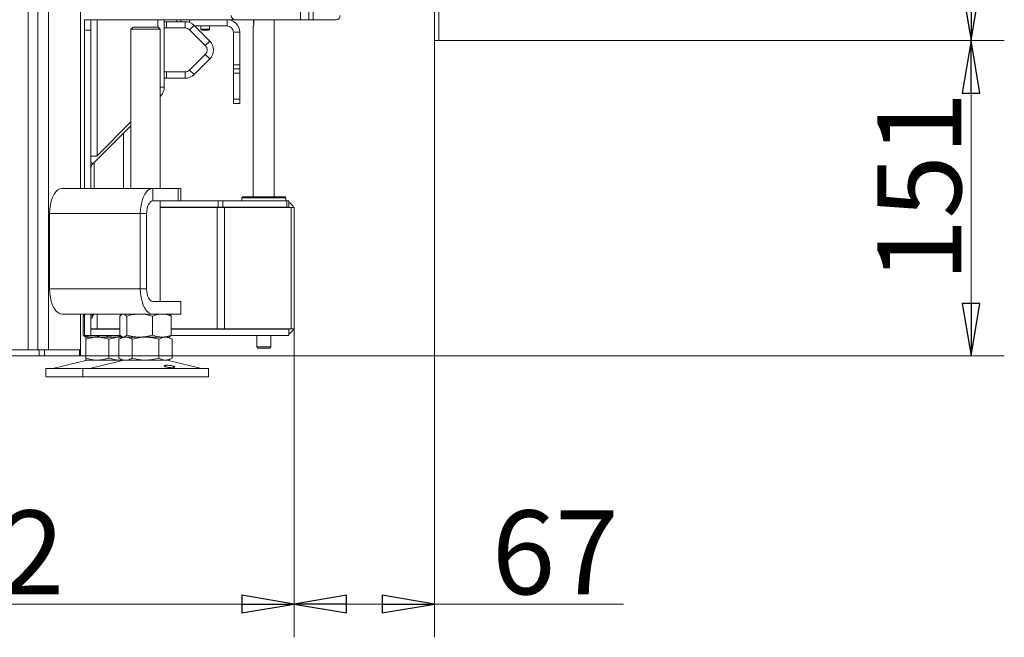
# Model space of a CAD drawing. Extents: x -3641 to -618, y 701 to 3528.
# Drawn here: x -1087 to -618, y 2167 to 2461 of the extents above; entities that cross this region are included whole.
import ezdxf

# ---------------------------------------------------------------- set-up
doc = ezdxf.new("R2010")
doc.units = 0
doc.header["$LTSCALE"] = 5
doc.layers.add('LAYER14', color=11, linetype='Continuous')
doc.layers.add('SLD-0', color=7, linetype='Continuous')
doc.styles.add('STANDARD-BrunnerGroßer Text', font='arial.ttf')
doc.dimstyles.new('STANDARD-Brunner-IIGroßer Text', dxfattribs={"dimscale": 5, "dimtxt": 8, "dimasz": 5, "dimexe": 3.175, "dimexo": 0, "dimgap": 0.762, "dimtad": 1, "dimdec": 0, "dimrnd": 1e-08, "dimtxsty": 'STANDARD-BrunnerGroßer Text', "dimblk": 'Filled-1', "dimcen": 0.09, "dimdle": 10, "dimclrd": 7, "dimclre": 7, "dimclrt": 7, "dimadec": 1, "dimazin": 2, "dimtfac": 0.666667, "dimtdec": 0, "dimtmove": 0, "dimatfit": 3, "dimldrblk": 'Filled-1', "dimfxl": 1, "dimtolj": 1, "dimlwd": 15, "dimlwe": 15, "dimarcsym": 0})

# ---------------------------------------------------------------- blocks, each defined once
blk = doc.blocks.new('Filled-1')
at = {"color": 0}
for p, q in [((0, 0), (-1, 0.167)), ((-1, 0.167), (-1, -0.167)), ((-1, 0), (0, 0)), ((-1, -0.167), (0, 0))]:
    blk.add_line(p, q, dxfattribs=at)
at = {"color": 0, "flags": 128}
blk.add_lwpolyline([(-1, -0.167), (0, 0), (-1, 0.167), (-1, -0.167)], dxfattribs=at)
at = {"color": 0}
blk.add_solid([(-1, -0.167), (0, 0), (-1, 0.167), (-1, -0.167)], dxfattribs=at)
blk = doc.blocks.new('*D10')
at = {"layer": 'Defpoints', "color": 0}
for p in [(-887.46, 2971.44), (-887.46, 2451.44), (-633.44, 2451.44)]:
    blk.add_point(p, dxfattribs=at)
at = {"layer": 'LAYER14', "color": 7, "lineweight": 15}
for p, q in [((-887.46, 2971.44), (-617.57, 2971.44)), ((-633.44, 2946.44), (-633.44, 2476.44)), ((-887.46, 2451.44), (-617.57, 2451.44))]:
    blk.add_line(p, q, dxfattribs=at)
at = {"layer": 'LAYER14', "color": 7, "lineweight": 15, "xscale": 25, "yscale": 25, "zscale": 25}
for p, rotation in [((-633.44, 2971.44), 90), ((-633.44, 2451.44), 270)]:
    blk.add_blockref('Filled-1', p, dxfattribs=dict(at, rotation=rotation))
at = {"layer": 'LAYER14', "color": 30, "lineweight": 15, "insert": (-678.1, 2700.29), "char_height": 40, "attachment_point": 2, "rotation": 90, "style": 'STANDARD-BrunnerGroßer Text'}
blk.add_mtext('\\A1;520', dxfattribs=at)
blk = doc.blocks.new('*D11')
at = {"layer": 'Defpoints', "color": 0}
for p in [(-887.46, 2451.44), (-633.44, 2451.44), (-1058.46, 2300.94)]:
    blk.add_point(p, dxfattribs=at)
at = {"layer": 'SLD-0', "color": 7, "lineweight": 15}
for p, q in [((-887.46, 2451.44), (-617.57, 2451.44)), ((-633.44, 2325.94), (-633.44, 2426.44)), ((-1058.46, 2300.94), (-617.57, 2300.94))]:
    blk.add_line(p, q, dxfattribs=at)
at = {"layer": 'SLD-0', "color": 7, "lineweight": 15, "xscale": 25, "yscale": 25, "zscale": 25}
for p, rotation in [((-633.44, 2451.44), 90), ((-633.44, 2300.94), 270)]:
    blk.add_blockref('Filled-1', p, dxfattribs=dict(at, rotation=rotation))
at = {"layer": 'SLD-0', "color": 7, "lineweight": 15, "insert": (-678.1, 2381.67), "char_height": 40, "attachment_point": 2, "rotation": 90, "style": 'STANDARD-BrunnerGroßer Text'}
blk.add_mtext('\\A1;151', dxfattribs=at)
blk = doc.blocks.new('*D16')
at = {"layer": 'Defpoints', "color": 0}
for p in [(-889.46, 2451.44), (-956.46, 2313.94), (-889.46, 2182.56)]:
    blk.add_point(p, dxfattribs=at)
at = {"layer": 'SLD-0', "color": 7, "lineweight": 15}
for p, q in [((-889.46, 2451.44), (-889.46, 2166.69)), ((-956.46, 2313.94), (-956.46, 2166.69)), ((-931.46, 2182.56), (-914.46, 2182.56)), ((-889.46, 2182.56), (-799.32, 2182.56))]:
    blk.add_line(p, q, dxfattribs=at)
at = {"layer": 'SLD-0', "color": 7, "lineweight": 15, "xscale": 25, "yscale": 25, "zscale": 25, "rotation": 180}
blk.add_blockref('Filled-1', (-956.46, 2182.56), dxfattribs=at)
at = {"layer": 'SLD-0', "color": 7, "lineweight": 15, "xscale": 25, "yscale": 25, "zscale": 25}
blk.add_blockref('Filled-1', (-889.46, 2182.56), dxfattribs=at)
at = {"layer": 'SLD-0', "color": 7, "lineweight": 15, "insert": (-831.89, 2227.22), "char_height": 40, "attachment_point": 2, "style": 'STANDARD-BrunnerGroßer Text'}
blk.add_mtext('\\A1;67', dxfattribs=at)
blk = doc.blocks.new('*D89')
at = {"layer": 'Defpoints', "color": 0}
for p in [(-1248.21, 2375.94), (-956.46, 2313.94), (-1248.21, 2182.56)]:
    blk.add_point(p, dxfattribs=at)
at = {"layer": 'SLD-0', "color": 7, "lineweight": 15}
for p, q in [((-1248.21, 2375.94), (-1248.21, 2166.69)), ((-956.46, 2313.94), (-956.46, 2166.69)), ((-981.46, 2182.56), (-1223.21, 2182.56))]:
    blk.add_line(p, q, dxfattribs=at)
at = {"layer": 'SLD-0', "color": 7, "lineweight": 15, "xscale": 25, "yscale": 25, "zscale": 25, "rotation": 180}
blk.add_blockref('Filled-1', (-1248.21, 2182.56), dxfattribs=at)
at = {"layer": 'SLD-0', "color": 7, "lineweight": 15, "xscale": 25, "yscale": 25, "zscale": 25}
blk.add_blockref('Filled-1', (-956.46, 2182.56), dxfattribs=at)
at = {"layer": 'SLD-0', "color": 5, "insert": (-1111.56, 2227.22), "char_height": 40, "attachment_point": 2, "style": 'STANDARD-BrunnerGroßer Text'}
blk.add_mtext('\\A1;292', dxfattribs=at)

msp = doc.modelspace()

# ---------------------------------------------------------------- linework, layer by layer
at = {"color": 7, "linetype": 'Continuous', "lineweight": 15}
for p, q in [((-1078.84, 2303.94), (-1078.84, 3065.44)), ((-1073.65, 2303.94), (-1073.65, 3065.44)), ((-1058.46, 2380.94), (-1058.46, 3065.44)), ((-1083.46, 2303.94), (-1083.46, 3059.44)), ((-953.46, 2922.94), (-953.46, 2461.44)), ((-949.46, 2922.94), (-949.46, 2461.44)), ((-947.46, 2922.94), (-947.46, 2461.44)), ((-1056.46, 2461.44), (-1050.46, 2461.44)), ((-1056.46, 2461.44), (-1056.46, 2456.44)), ((-1053.46, 2456.44), (-1053.46, 2461.44)), ((-1050.46, 2461.44), (-984.46, 2461.44)), ((-1033.38, 2457.94), (-1034.38, 2456.94)), ((-1033.38, 2457.94), (-1021.38, 2457.94)), ((-1021.46, 2461.44), (-1021.46, 2457.94)), ((-1020.38, 2456.94), (-1021.38, 2457.94)), ((-1018.46, 2429.23), (-1018.46, 2461.44)), ((-1018.46, 2460.49), (-1017.46, 2460.49)), ((-1017.46, 2460.49), (-1017.46, 2457.49)), ((-1017.46, 2460.49), (-1008.5, 2460.49)), ((-1012.46, 2460.49), (-1012.46, 2461.44)), ((-1010.56, 2461.44), (-1010.56, 2460.49)), ((-1008.5, 2457.49), (-1008.5, 2460.49)), ((-1004.25, 2458.73), (-1006.38, 2456.61)), ((-1006.36, 2460.1), (-1006.36, 2461.44)), ((-1004.25, 2458.73), (-996.75, 2451.23)), ((-1003.96, 2458.44), (-988.46, 2458.44)), ((-1001.06, 2458.44), (-1001.06, 2456.94)), ((-996.86, 2456.94), (-996.86, 2458.44)), ((-988.46, 2458.44), (-988.46, 2461.44)), ((-984.46, 2461.44), (-953.46, 2461.44)), ((-975.96, 2458.21), (-975.96, 2376.94)), ((-975.72, 2461.44), (-975.72, 2459.74)), ((-965.96, 2376.94), (-965.96, 2461.44)), ((-953.46, 2461.44), (-949.46, 2461.44)), ((-949.46, 2461.44), (-947.46, 2461.44)), ((-947.46, 2461.44), (-936.46, 2461.44)), ((-1053.46, 2456.44), (-1056.46, 2456.44)), ((-1056.46, 2456.44), (-1056.46, 2380.94)), ((-1053.46, 2456.44), (-1053.46, 2380.94)), ((-1034.38, 2456.94), (-1034.38, 2380.94)), ((-1020.38, 2456.94), (-1034.38, 2456.94)), ((-1020.38, 2380.94), (-1020.38, 2456.94)), ((-1017.46, 2457.49), (-1018.46, 2457.49)), ((-1017.46, 2457.49), (-1008.5, 2457.49)), ((-1006.38, 2456.61), (-998.88, 2449.11)), ((-1001.06, 2456.94), (-1000.56, 2456.44)), ((-999.09, 2456.94), (-1001.06, 2456.94)), ((-999.06, 2456.44), (-1000.56, 2456.44)), ((-996.86, 2456.94), (-999.09, 2456.94)), ((-997.36, 2456.44), (-999.06, 2456.44)), ((-997.36, 2456.44), (-996.86, 2456.94)), ((-985.46, 2455.44), (-982.46, 2455.44)), ((-985.46, 2455.44), (-985.46, 2439.94)), ((-982.46, 2455.44), (-982.46, 2439.94)), ((-998.88, 2449.11), (-996.75, 2451.23)), ((-998.88, 2444.87), (-1006.38, 2437.37)), ((-996.75, 2442.75), (-998.88, 2444.87)), ((-996.75, 2442.75), (-1004.25, 2435.25)), ((-985.46, 2439.94), (-982.46, 2439.94)), ((-985.46, 2437.94), (-985.46, 2439.94)), ((-982.46, 2439.94), (-982.46, 2437.94)), ((-1018.46, 2436.49), (-1017.46, 2436.49)), ((-1017.46, 2436.49), (-1017.46, 2433.49)), ((-1008.5, 2436.49), (-1017.46, 2436.49)), ((-1008.5, 2433.49), (-1008.5, 2436.49)), ((-1006.38, 2437.37), (-1004.25, 2435.25)), ((-982.46, 2437.94), (-985.46, 2437.94)), ((-985.46, 2437.94), (-985.46, 2435.94)), ((-985.46, 2435.94), (-982.46, 2435.94)), ((-985.46, 2435.94), (-985.46, 2423.44)), ((-982.46, 2435.94), (-982.46, 2437.94)), ((-982.46, 2423.44), (-982.46, 2435.94)), ((-1017.46, 2433.49), (-1018.46, 2433.49)), ((-1008.5, 2433.49), (-1017.46, 2433.49)), ((-1020.38, 2424.82), (-1020.22, 2424.98)), ((-985.46, 2423.44), (-982.46, 2423.44)), ((-985.46, 2421.44), (-985.46, 2423.44)), ((-982.46, 2421.44), (-985.46, 2421.44)), ((-982.46, 2423.44), (-982.46, 2421.44)), ((-1052.58, 2392.62), (-1034.38, 2410.82)), ((-1034.38, 2412.63), (-1050.32, 2396.7)), ((-1037.92, 2380.94), (-1037.92, 2407.28)), ((-1050.46, 2396.34), (-1053.46, 2396.34)), ((-1053.46, 2395.98), (-1053.1, 2396.34)), ((-1051.92, 2393.28), (-1051.92, 2380.94)), ((-1067.2, 2380.94), (-1023.89, 2380.94)), ((-1023.89, 2374.94), (-1023.89, 2380.94)), ((-1023.89, 2380.94), (-1011.89, 2380.94)), ((-1011.89, 2374.94), (-1011.89, 2380.94)), ((-1011.89, 2380.94), (-1010.55, 2380.94)), ((-1010.55, 2374.94), (-1010.55, 2380.94)), ((-1023.89, 2374.94), (-1011.89, 2374.94)), ((-1020.38, 2326.94), (-1020.38, 2374.94)), ((-1010.55, 2374.94), (-1011.89, 2374.94)), ((-1010.55, 2374.94), (-992.7, 2374.94)), ((-992.7, 2371.94), (-992.7, 2374.94)), ((-992.7, 2374.94), (-990.58, 2374.94)), ((-990.58, 2374.94), (-990.58, 2371.94)), ((-990.58, 2374.94), (-959.94, 2374.94)), ((-980.96, 2376.94), (-981.46, 2376.44)), ((-980.96, 2376.94), (-981.46, 2376.44)), ((-981.46, 2376.44), (-981.46, 2374.94)), ((-981.46, 2376.44), (-981.46, 2374.94)), ((-976.58, 2376.44), (-981.46, 2376.44)), ((-981.46, 2376.44), (-960.46, 2376.44)), ((-960.96, 2376.94), (-980.96, 2376.94)), ((-976.31, 2376.94), (-960.96, 2376.94)), ((-960.46, 2376.44), (-960.96, 2376.94)), ((-960.46, 2376.44), (-960.96, 2376.94)), ((-960.46, 2374.94), (-960.46, 2376.44)), ((-960.46, 2374.94), (-960.46, 2376.44)), ((-959.94, 2371.94), (-959.94, 2374.94)), ((-959.94, 2374.94), (-959.06, 2374.94)), ((-959.06, 2374.94), (-959.06, 2371.94)), ((-1073.2, 2368.94), (-1029.89, 2368.94)), ((-1073.2, 2360.94), (-1073.2, 2368.94)), ((-1026.89, 2368.94), (-1029.89, 2368.94)), ((-1029.89, 2332.94), (-1029.89, 2368.94)), ((-1026.89, 2332.94), (-1026.89, 2368.94)), ((-1020.38, 2371.94), (-992.7, 2371.94)), ((-1020.38, 2371.74), (-993.29, 2371.74)), ((-1016.6, 2371.74), (-1016.62, 2371.94)), ((-993.29, 2371.74), (-993.29, 2313.94)), ((-993.29, 2371.74), (-989.75, 2371.74)), ((-990.58, 2371.94), (-992.7, 2371.94)), ((-990.58, 2371.94), (-959.94, 2371.94)), ((-989.75, 2371.74), (-989.75, 2313.94)), ((-989.75, 2371.74), (-957.93, 2371.74)), ((-975.96, 2371.94), (-975.96, 2371.74)), ((-965.96, 2371.74), (-965.96, 2371.94)), ((-959.06, 2371.94), (-959.94, 2371.94)), ((-957.93, 2371.74), (-957.93, 2313.94)), ((-957.93, 2371.74), (-956.46, 2371.74)), ((-956.46, 2371.74), (-956.46, 2369.94)), ((-956.46, 2369.94), (-956.46, 2315.74)), ((-1073.2, 2361.04), (-1073.25, 2361.04)), ((-1073.25, 2361.04), (-1073.25, 2340.84)), ((-1073.2, 2360.94), (-1073.25, 2360.94)), ((-1073.25, 2340.94), (-1073.2, 2340.94)), ((-1073.25, 2340.84), (-1073.2, 2340.84)), ((-1073.2, 2332.94), (-1073.2, 2340.94)), ((-1029.89, 2332.94), (-1073.2, 2332.94)), ((-1026.89, 2332.94), (-1029.89, 2332.94)), ((-1011.89, 2326.94), (-1023.89, 2326.94)), ((-1011.89, 2326.94), (-1010.55, 2326.94)), ((-1010.55, 2320.94), (-1010.55, 2326.94)), ((-1023.89, 2320.94), (-1067.2, 2320.94)), ((-1058.46, 2303.94), (-1058.46, 2320.94)), ((-1057.19, 2319.96), (-1056.46, 2320.2)), ((-1057.19, 2319.96), (-1057.19, 2310.92)), ((-1056.46, 2320.94), (-1056.46, 2315.74)), ((-1053.46, 2320.94), (-1053.46, 2315.74)), ((-1053.46, 2319.04), (-1052.91, 2319.04)), ((-1052.91, 2319.64), (-1052.01, 2320.94)), ((-1052.91, 2320.02), (-1052.91, 2320.94)), ((-1052.91, 2319.04), (-1052.91, 2320.02)), ((-1050.46, 2313.94), (-1050.46, 2320.94)), ((-1039.65, 2319.96), (-1039.65, 2310.92)), ((-1038.38, 2320.94), (-1038.78, 2320.71)), ((-1036.37, 2319.96), (-1036.37, 2310.92)), ((-1024.1, 2319.96), (-1024.1, 2310.92)), ((-1011.89, 2320.94), (-1023.89, 2320.94)), ((-1015.99, 2320.71), (-1016.38, 2320.94)), ((-1015.12, 2319.96), (-1015.12, 2310.92)), ((-1010.55, 2320.94), (-1011.89, 2320.94)), ((-1056.46, 2315.74), (-1056.46, 2310.74)), ((-1053.46, 2310.74), (-1053.46, 2315.74)), ((-1053.46, 2313.94), (-1050.46, 2313.94)), ((-1053.46, 2313.74), (-1039.65, 2313.74)), ((-1048.46, 2313.94), (-1050.46, 2313.94)), ((-1048.46, 2313.94), (-1039.65, 2313.94)), ((-1048.21, 2313.94), (-1048.21, 2313.74)), ((-1015.12, 2313.94), (-993.29, 2313.94)), ((-1015.12, 2313.74), (-992.7, 2313.74)), ((-993.29, 2313.94), (-989.75, 2313.94)), ((-990.58, 2313.74), (-992.7, 2313.74)), ((-990.58, 2313.74), (-959.94, 2313.74)), ((-989.75, 2313.94), (-957.93, 2313.94)), ((-975.96, 2313.94), (-975.96, 2313.74)), ((-965.96, 2313.74), (-965.96, 2313.94)), ((-959.06, 2313.74), (-959.94, 2313.74)), ((-959.06, 2310.74), (-959.06, 2313.74)), ((-957.93, 2313.94), (-956.46, 2313.94)), ((-956.46, 2313.94), (-956.46, 2315.74)), ((-1053.46, 2310.74), (-1056.46, 2310.74)), ((-1056.32, 2310.17), (-1055.92, 2309.94)), ((-1052.7, 2309.94), (-1055.92, 2309.94)), ((-1050.42, 2309.94), (-1055.92, 2309.94)), ((-1055.92, 2308.96), (-1055.92, 2299.92)), ((-1053.46, 2310.74), (-1039.45, 2310.74)), ((-1042.07, 2309.94), (-1052.7, 2309.94)), ((-1039.42, 2309.94), (-1050.42, 2309.94)), ((-1044.92, 2308.96), (-1044.92, 2299.92)), ((-1038.82, 2310.35), (-1042.07, 2309.94)), ((-1038.76, 2309.94), (-1042.07, 2309.94)), ((-1038.38, 2309.94), (-1040.09, 2308.96)), ((-1040.09, 2308.96), (-1040.09, 2299.92)), ((-1038.72, 2309.94), (-1039.42, 2309.94)), ((-1038.79, 2310.17), (-1038.38, 2309.94)), ((-1038.01, 2309.94), (-1038.38, 2309.94)), ((-1036.91, 2309.94), (-1038.1, 2309.94)), ((-1030.23, 2309.94), (-1038.01, 2309.94)), ((-1027.38, 2309.94), (-1036.91, 2309.94)), ((-1033.74, 2308.96), (-1033.74, 2299.92)), ((-1019.61, 2309.94), (-1030.23, 2309.94)), ((-1017.86, 2309.94), (-1027.38, 2309.94)), ((-1021.03, 2308.96), (-1021.03, 2299.92)), ((-1016.38, 2309.94), (-1019.61, 2309.94)), ((-1016.38, 2309.94), (-1017.86, 2309.94)), ((-1016.38, 2309.94), (-1015.98, 2310.17)), ((-1014.68, 2308.96), (-1016.38, 2309.94)), ((-1015.32, 2310.74), (-992.7, 2310.74)), ((-1014.68, 2308.96), (-1014.68, 2299.92)), ((-992.7, 2310.74), (-990.58, 2310.74)), ((-990.58, 2310.74), (-959.94, 2310.74)), ((-974.36, 2310.74), (-974.36, 2305.24)), ((-967.56, 2305.24), (-967.56, 2310.74)), ((-959.94, 2310.74), (-959.06, 2310.74)), ((-1114.96, 2303.94), (-1078.19, 2303.94)), ((-1078.19, 2300.94), (-1078.19, 2303.94)), ((-1078.19, 2303.94), (-1075.6, 2303.94)), ((-1075.6, 2303.94), (-1075.6, 2300.94)), ((-1075.6, 2303.94), (-1058.86, 2303.94)), ((-1058.86, 2300.94), (-1058.86, 2303.94)), ((-1058.86, 2303.94), (-1058.46, 2303.94)), ((-1058.46, 2303.94), (-1058.46, 2300.94)), ((-974.36, 2305.24), (-973.86, 2304.74)), ((-974.36, 2305.24), (-967.56, 2305.24)), ((-968.06, 2304.74), (-973.86, 2304.74)), ((-968.06, 2304.74), (-967.56, 2305.24)), ((-1114.96, 2300.94), (-1078.19, 2300.94)), ((-1075.6, 2300.94), (-1078.19, 2300.94)), ((-1075.6, 2300.94), (-1058.86, 2300.94)), ((-1055.86, 2298.83), (-1071.57, 2295.03)), ((-1058.46, 2300.94), (-1058.86, 2300.94)), ((-1050.42, 2298.94), (-1055.92, 2298.94)), ((-1038.33, 2298.83), (-1054.04, 2295.03)), ((-1039.42, 2298.94), (-1050.42, 2298.94)), ((-1040.09, 2299.92), (-1038.38, 2298.94)), ((-1038.37, 2298.99), (-1039.42, 2298.94)), ((-1038.38, 2298.94), (-1039.42, 2298.94)), ((-1036.91, 2298.94), (-1038.38, 2298.94)), ((-1027.38, 2298.94), (-1036.91, 2298.94)), ((-1017.86, 2298.94), (-1027.38, 2298.94)), ((-1016.38, 2298.94), (-1017.86, 2298.94)), ((-1000.73, 2295.03), (-1016.44, 2298.83)), ((-1016.38, 2298.94), (-1014.68, 2299.92)), ((-1074.92, 2294.94), (-1074.92, 2290.94)), ((-1074.92, 2294.94), (-1057.38, 2294.94)), ((-1057.38, 2294.94), (-1057.38, 2290.94)), ((-1057.38, 2294.94), (-997.38, 2294.94)), ((-997.38, 2290.94), (-997.38, 2294.94)), ((-1074.92, 2290.94), (-1057.38, 2290.94)), ((-1057.38, 2290.94), (-997.38, 2290.94))]:
    msp.add_line(p, q, dxfattribs=at)
at = {"color": 7, "linetype": 'Continuous', "lineweight": 0}
for p, q in [((-1078.84, 2303.94), (-1078.84, 3065.44)), ((-1073.65, 2303.94), (-1073.65, 3065.44)), ((-1058.46, 2380.94), (-1058.46, 3065.44)), ((-1083.46, 2303.94), (-1083.46, 3059.44))]:
    msp.add_line(p, q, dxfattribs=at)
at = {"color": 30, "linetype": 'Continuous', "lineweight": 15}
for p, q in [((-889.46, 2971.44), (-889.46, 2451.44)), ((-887.46, 2971.44), (-887.46, 2451.44)), ((-889.46, 2451.44), (-887.46, 2451.44))]:
    msp.add_line(p, q, dxfattribs=at)
at = {"color": 8, "linetype": 'Continuous', "lineweight": 15}
for p, q in [((-1050.46, 2461.44), (-1050.46, 2396.34)), ((-1020.38, 2429.23), (-1018.46, 2429.23)), ((-1020.22, 2424.98), (-1020.38, 2425.15)), ((-1053.46, 2393.5), (-1052.58, 2392.62))]:
    msp.add_line(p, q, dxfattribs=at)
at = {"color": 7, "linetype": 'Continuous', "lineweight": 15, "flags": 128}
for points in [[(-1067.2, 2380.94), (-1068.24, 2380.76), (-1069.25, 2380.22), (-1070.2, 2379.33), (-1071.05, 2378.13), (-1071.79, 2376.66), (-1072.39, 2374.94), (-1072.83, 2373.05), (-1073.1, 2371.03), (-1073.2, 2368.94)], [(-1029.89, 2368.94), (-1029.8, 2371.03), (-1029.53, 2373.05), (-1029.09, 2374.94), (-1028.49, 2376.66), (-1027.75, 2378.13), (-1026.89, 2379.33), (-1025.95, 2380.22), (-1024.94, 2380.76), (-1023.89, 2380.94)], [(-1026.89, 2368.94), (-1026.84, 2370.11), (-1026.67, 2371.24), (-1026.39, 2372.28), (-1026.02, 2373.18), (-1025.56, 2373.93), (-1025.04, 2374.49), (-1024.48, 2374.83), (-1023.89, 2374.94)], [(-1073.2, 2332.94), (-1073.1, 2330.86), (-1072.83, 2328.84), (-1072.39, 2326.94), (-1071.79, 2325.23), (-1071.05, 2323.75), (-1070.2, 2322.55), (-1069.25, 2321.67), (-1068.24, 2321.12), (-1067.2, 2320.94)], [(-1023.89, 2320.94), (-1024.94, 2321.12), (-1025.95, 2321.67), (-1026.89, 2322.55), (-1027.75, 2323.75), (-1028.49, 2325.23), (-1029.09, 2326.94), (-1029.53, 2328.84), (-1029.8, 2330.86), (-1029.89, 2332.94)], [(-1023.89, 2326.94), (-1024.48, 2327.06), (-1025.04, 2327.4), (-1025.56, 2327.95), (-1026.02, 2328.7), (-1026.39, 2329.61), (-1026.67, 2330.65), (-1026.84, 2331.77), (-1026.89, 2332.94)]]:
    msp.add_lwpolyline(points, dxfattribs=at)
at = {"color": 7, "linetype": 'Continuous', "lineweight": 15}
for centre, radius, start, end in [((-984.46, 2463.44), 2, 180, 270), ((-936.46, 2463.44), 2, 270, 0), ((-1008.5, 2454.49), 6, 45, 90), ((-988.46, 2455.44), 6, 0, 90), ((-988.46, 2455.44), 3, 0, 90), ((-973.19, 2460.24), 2.72, 158.1186, 198.1356), ((-1008.5, 2454.49), 3, 45, 90), ((-1001, 2446.99), 3, 315, 45), ((-1001, 2446.99), 6, 315, 45), ((-1008.5, 2439.49), 3, 270, 315), ((-1008.5, 2439.49), 6, 270, 315), ((-1024.46, 2429.23), 6, 315, 0), ((-1049.96, 2396.34), 0.5, 135, 180), ((-1050.46, 2390.5), 3, 135, 180), ((-961.46, 2369.94), 5, 21.1002, 61.3146), ((-961.46, 2369.94), 2, 64.1581, 90), ((-961.46, 2315.74), 2, 270, 295.8419), ((-961.46, 2315.74), 5, 298.6854, 338.8998), ((-1054.92, 2294.94), 4, 90, 103.609), ((-1037.38, 2294.94), 4, 90, 103.609), ((-1017.38, 2294.94), 4, 76.391, 90), ((-1072.28, 2297.94), 3, 270, 283.609), ((-1054.74, 2297.94), 3, 270, 283.609), ((-1000.03, 2297.94), 3, 256.391, 270)]:
    msp.add_arc(centre, radius, start, end, dxfattribs=at)
for points, knots in [([(-975.72, 2459.74), (-975.72, 2459.57), (-975.73, 2459.23), (-975.81, 2458.78), (-975.89, 2458.43), (-975.95, 2458.22), (-975.96, 2458.21), (-975.96, 2458.21)], [0, 0, 0, 0, 0.20773, 0.415212, 0.629071, 0.847585, 1, 1, 1, 1]), ([(-1056.31, 2320.69), (-1056.35, 2320.68), (-1056.65, 2320.57), (-1056.94, 2320.24), (-1057.19, 2319.96)], [0, 0, 0, 0, 0.131939, 1, 1, 1, 1]), ([(-1039.65, 2319.96), (-1039.39, 2320.23), (-1038.85, 2320.79), (-1038.29, 2320.89), (-1038.01, 2320.94)], [0, 0, 0, 0, 0.495458, 1, 1, 1, 1]), ([(-1038.01, 2320.94), (-1037.97, 2320.94), (-1037.68, 2320.93), (-1037.12, 2320.72), (-1036.62, 2320.21), (-1036.37, 2319.96)], [0, 0, 0, 0, 0.0700962, 0.5307876, 1, 1, 1, 1]), ([(-1036.37, 2319.96), (-1035.37, 2320.23), (-1033.36, 2320.79), (-1031.28, 2320.89), (-1030.23, 2320.94)], [0, 0, 0, 0, 0.495458, 1, 1, 1, 1]), ([(-1030.23, 2320.94), (-1030.09, 2320.94), (-1028.99, 2320.93), (-1026.91, 2320.72), (-1025.04, 2320.21), (-1024.1, 2319.96)], [0, 0, 0, 0, 0.0700962, 0.5307876, 1, 1, 1, 1]), ([(-1024.1, 2319.96), (-1023.73, 2320.1), (-1022.26, 2320.68), (-1020.74, 2320.83), (-1019.61, 2320.94)], [0, 0, 0, 0, 0.252564, 1, 1, 1, 1]), ([(-1019.61, 2320.94), (-1019.2, 2320.93), (-1017.68, 2320.87), (-1016.2, 2320.35), (-1015.12, 2319.96)], [0, 0, 0, 0, 0.264671, 1, 1, 1, 1]), ([(-1015.12, 2319.96), (-1015.38, 2320.27), (-1015.67, 2320.6), (-1015.97, 2320.69), (-1016, 2320.7)], [0, 0, 0, 0, 0.916236, 1, 1, 1, 1]), ([(-1052.7, 2309.94), (-1052.81, 2309.94), (-1053.61, 2309.95), (-1055.13, 2310.17), (-1056.5, 2310.67), (-1057.19, 2310.92)], [0, 0, 0, 0, 0.070096, 0.530788, 1, 1, 1, 1]), ([(-1057.19, 2310.92), (-1056.92, 2310.62), (-1056.63, 2310.28), (-1056.33, 2310.19), (-1056.31, 2310.19)], [0, 0, 0, 0, 0.916236, 1, 1, 1, 1]), ([(-1055.92, 2308.96), (-1055.03, 2309.23), (-1053.22, 2309.79), (-1051.36, 2309.89), (-1050.42, 2309.94)], [0, 0, 0, 0, 0.495458, 1, 1, 1, 1]), ([(-1055.92, 2309.94), (-1055.92, 2309.83), (-1055.92, 2309.68), (-1055.92, 2309.1), (-1055.92, 2308.96)], [0, 0, 0, 0, 0.747436, 1, 1, 1, 1]), ([(-1048.77, 2310.74), (-1049.31, 2310.54), (-1050.6, 2310.07), (-1051.93, 2309.99), (-1052.7, 2309.94)], [0, 0, 0, 0, 0.4221678, 1, 1, 1, 1]), ([(-1050.42, 2309.94), (-1050.29, 2309.94), (-1049.3, 2309.93), (-1047.44, 2309.72), (-1045.77, 2309.21), (-1044.92, 2308.96)], [0, 0, 0, 0, 0.070096, 0.530788, 1, 1, 1, 1]), ([(-1042.07, 2309.94), (-1042.62, 2309.95), (-1044.39, 2309.99), (-1046.12, 2310.44), (-1047.3, 2310.74)], [0, 0, 0, 0, 0.310636, 1, 1, 1, 1]), ([(-1044.92, 2308.96), (-1044.03, 2309.23), (-1042.22, 2309.79), (-1040.36, 2309.89), (-1039.42, 2309.94)], [0, 0, 0, 0, 0.495458, 1, 1, 1, 1]), ([(-1040.09, 2308.96), (-1039.83, 2309.1), (-1038.79, 2309.68), (-1037.71, 2309.83), (-1036.91, 2309.94)], [0, 0, 0, 0, 0.252564, 1, 1, 1, 1]), ([(-1038.01, 2309.94), (-1038.05, 2309.94), (-1038.34, 2309.95), (-1038.9, 2310.17), (-1039.4, 2310.67), (-1039.65, 2310.92)], [0, 0, 0, 0, 0.070096, 0.530788, 1, 1, 1, 1]), ([(-1039.42, 2309.94), (-1039.29, 2309.94), (-1038.98, 2309.95), (-1038.68, 2309.9), (-1038.5, 2309.88)], [0, 0, 0, 0, 0.42322, 1, 1, 1, 1]), ([(-1036.37, 2310.92), (-1036.63, 2310.65), (-1037.17, 2310.1), (-1037.73, 2309.99), (-1038.01, 2309.94)], [0, 0, 0, 0, 0.495458, 1, 1, 1, 1]), ([(-1036.91, 2309.94), (-1036.63, 2309.93), (-1035.55, 2309.87), (-1034.51, 2309.35), (-1033.74, 2308.96)], [0, 0, 0, 0, 0.264671, 1, 1, 1, 1]), ([(-1030.23, 2309.94), (-1030.38, 2309.94), (-1031, 2309.95), (-1032.1, 2310.02), (-1033.53, 2310.22), (-1034.96, 2310.52), (-1035.9, 2310.79), (-1036.37, 2310.92)], [0, 0, 0, 0, 0.070062, 0.299817, 0.530834, 0.765027, 1, 1, 1, 1]), ([(-1033.74, 2308.96), (-1032.7, 2309.23), (-1030.62, 2309.79), (-1028.47, 2309.89), (-1027.38, 2309.94)], [0, 0, 0, 0, 0.495458, 1, 1, 1, 1]), ([(-1024.1, 2310.92), (-1024.59, 2310.78), (-1025.58, 2310.5), (-1027.11, 2310.19), (-1028.66, 2309.98), (-1029.71, 2309.96), (-1030.23, 2309.94)], [0, 0, 0, 0, 0.247269, 0.495363, 0.746874, 1, 1, 1, 1]), ([(-1027.38, 2309.94), (-1027.23, 2309.94), (-1026.09, 2309.93), (-1023.94, 2309.72), (-1022.01, 2309.21), (-1021.03, 2308.96)], [0, 0, 0, 0, 0.070096, 0.530788, 1, 1, 1, 1]), ([(-1019.61, 2309.94), (-1020.74, 2310.05), (-1022.26, 2310.2), (-1023.73, 2310.78), (-1024.1, 2310.92)], [0, 0, 0, 0, 0.7474363, 1, 1, 1, 1]), ([(-1021.03, 2308.96), (-1020.52, 2309.23), (-1019.48, 2309.79), (-1018.4, 2309.89), (-1017.86, 2309.94)], [0, 0, 0, 0, 0.495458, 1, 1, 1, 1]), ([(-1015.12, 2310.92), (-1016.2, 2310.54), (-1017.68, 2310.01), (-1019.2, 2309.96), (-1019.61, 2309.94)], [0, 0, 0, 0, 0.7353287, 1, 1, 1, 1]), ([(-1017.86, 2309.94), (-1017.78, 2309.94), (-1017.21, 2309.93), (-1016.14, 2309.72), (-1015.17, 2309.21), (-1014.68, 2308.96)], [0, 0, 0, 0, 0.070096, 0.530788, 1, 1, 1, 1]), ([(-1016, 2310.19), (-1015.96, 2310.21), (-1015.66, 2310.31), (-1015.37, 2310.64), (-1015.12, 2310.92)], [0, 0, 0, 0, 0.1319392, 1, 1, 1, 1]), ([(-1050.42, 2298.94), (-1050.55, 2298.94), (-1051.54, 2298.95), (-1053.4, 2299.17), (-1055.08, 2299.67), (-1055.92, 2299.92)], [0, 0, 0, 0, 0.070096, 0.530788, 1, 1, 1, 1]), ([(-1055.92, 2299.92), (-1055.92, 2299.78), (-1055.92, 2299.2), (-1055.92, 2299.05), (-1055.92, 2298.94)], [0, 0, 0, 0, 0.252564, 1, 1, 1, 1]), ([(-1044.92, 2299.92), (-1045.81, 2299.65), (-1047.62, 2299.1), (-1049.48, 2298.99), (-1050.42, 2298.94)], [0, 0, 0, 0, 0.495458, 1, 1, 1, 1]), ([(-1039.42, 2298.94), (-1039.55, 2298.94), (-1040.11, 2298.95), (-1041.1, 2299.02), (-1042.38, 2299.22), (-1043.66, 2299.52), (-1044.5, 2299.79), (-1044.92, 2299.92)], [0, 0, 0, 0, 0.0700618, 0.2998174, 0.5308345, 0.7650272, 1, 1, 1, 1]), ([(-1036.91, 2298.94), (-1037.71, 2299.05), (-1038.79, 2299.2), (-1039.83, 2299.78), (-1040.09, 2299.92)], [0, 0, 0, 0, 0.747436, 1, 1, 1, 1]), ([(-1033.74, 2299.92), (-1034.51, 2299.54), (-1035.55, 2299.01), (-1036.63, 2298.96), (-1036.91, 2298.94)], [0, 0, 0, 0, 0.735329, 1, 1, 1, 1]), ([(-1027.38, 2298.94), (-1027.54, 2298.94), (-1028.68, 2298.95), (-1030.82, 2299.17), (-1032.76, 2299.67), (-1033.74, 2299.92)], [0, 0, 0, 0, 0.070096, 0.530788, 1, 1, 1, 1]), ([(-1021.03, 2299.92), (-1022.07, 2299.65), (-1024.15, 2299.1), (-1026.3, 2298.99), (-1027.38, 2298.94)], [0, 0, 0, 0, 0.495458, 1, 1, 1, 1]), ([(-1017.86, 2298.94), (-1017.93, 2298.94), (-1018.5, 2298.95), (-1019.58, 2299.17), (-1020.55, 2299.67), (-1021.03, 2299.92)], [0, 0, 0, 0, 0.070096, 0.530788, 1, 1, 1, 1]), ([(-1014.68, 2299.92), (-1015.2, 2299.65), (-1016.24, 2299.1), (-1017.32, 2298.99), (-1017.86, 2298.94)], [0, 0, 0, 0, 0.495458, 1, 1, 1, 1]), ([(-1016.02, 2295.44), (-1016.3, 2295.47), (-1016.86, 2295.54), (-1017.59, 2295.71), (-1018.15, 2295.9), (-1018.45, 2296.1), (-1018.48, 2296.29), (-1018.22, 2296.44), (-1017.71, 2296.53), (-1017, 2296.55), (-1016.18, 2296.49), (-1015.34, 2296.37), (-1014.57, 2296.2), (-1013.95, 2296), (-1013.56, 2295.8), (-1013.44, 2295.62), (-1013.61, 2295.48), (-1014.04, 2295.38), (-1014.69, 2295.35), (-1015.39, 2295.37), (-1015.85, 2295.42), (-1016.02, 2295.44)], [0, 0, 0, 0, 0.053648, 0.107295, 0.160977, 0.214731, 0.268558, 0.322403, 0.376153, 0.429724, 0.48317, 0.536659, 0.590319, 0.644129, 0.697977, 0.751772, 0.805489, 0.859146, 0.912768, 0.966375, 1, 1, 1, 1])]:
    msp.add_open_spline(points, degree=3, knots=knots, dxfattribs=at)

# ---------------------------------------------------------------- dimensions: what is measured, and where the dimension line sits
at = {"layer": 'LAYER14', "color": 30, "lineweight": 15}
dim = msp.add_linear_dim(base=(-633.44, 2451.44), p1=(-887.46, 2971.44), p2=(-887.46, 2451.44), angle=90, dimstyle='STANDARD-Brunner-IIGroßer Text', override={"dimtxsty": 'STANDARD-BrunnerGroßer Text', "dimclrt": 30}, dxfattribs=at)
dim.commit()
dim.dimension.update_dxf_attribs({"geometry": '*D10', "text_midpoint": (-633.44, 2700.29), "dimtype": 160})
at = {"layer": 'SLD-0', "color": 30, "lineweight": 15}
dim = msp.add_linear_dim(base=(-633.44389769, 2451.44176933), p1=(-1058.46148796, 2300.94176933), p2=(-887.46148796, 2451.44176933), angle=90, dimstyle='STANDARD-Brunner-IIGroßer Text', override={"dimtxsty": 'STANDARD-BrunnerGroßer Text'}, dxfattribs=at)
dim.commit()
dim.dimension.update_dxf_attribs({"geometry": '*D11', "text_midpoint": (-633.44389769, 2381.67029867), "dimtype": 160})
dim = msp.add_linear_dim(base=(-889.46, 2182.56), p1=(-956.46, 2313.94), p2=(-889.46, 2451.44), dimstyle='STANDARD-Brunner-IIGroßer Text', override={"dimtxsty": 'STANDARD-BrunnerGroßer Text'}, dxfattribs=at)
dim.commit()
dim.dimension.update_dxf_attribs({"geometry": '*D16', "text_midpoint": (-831.89, 2182.56), "dimtype": 160})
at = {"layer": 'SLD-0', "color": 5}
dim = msp.add_linear_dim(base=(-1248.21, 2182.56), p1=(-956.46, 2313.94), p2=(-1248.21, 2375.94), dimstyle='STANDARD-Brunner-IIGroßer Text', override={"dimclrt": 5}, dxfattribs=at)
dim.commit()
dim.dimension.update_dxf_attribs({"geometry": '*D89', "text_midpoint": (-1111.56, 2182.56), "dimtype": 160})

doc.saveas('drawing.dxf')
